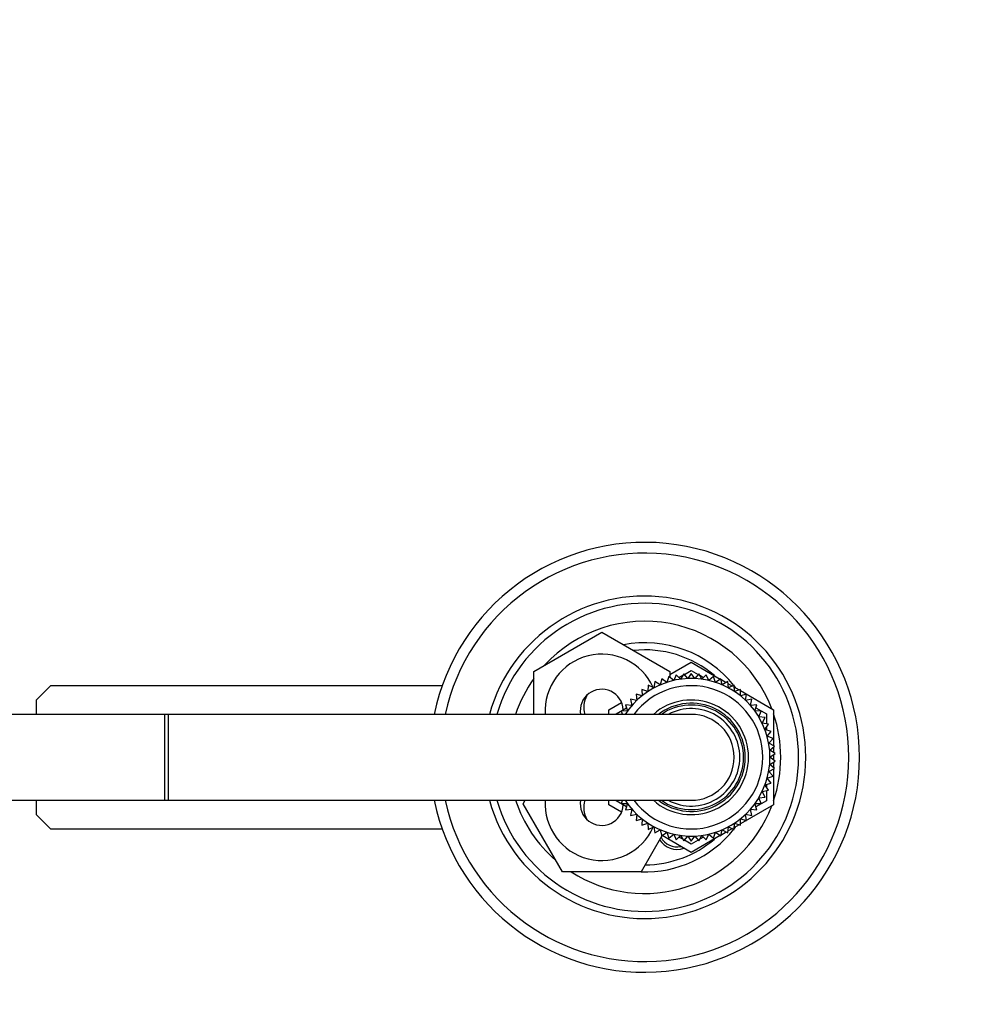
# Model space of a CAD drawing. Units: millimetres. Extents: x 0 to 1478, y 0 to 2755.
# Drawn here: x 699 to 831, y 2601 to 2738 of the extents above; entities that cross this region are included whole.
import ezdxf
from ezdxf import colors
from ezdxf.entities.mleader import LeaderData, LeaderLine
from ezdxf.math import Vec2, Vec3

# ---------------------------------------------------------------- set-up
doc = ezdxf.new("R2010")
doc.units = ezdxf.units.MM
doc.layers.add('DV2_Défaut', color=7, linetype='Continuous')
doc.layers.add('Défaut', color=7, linetype='Continuous')

# ---------------------------------------------------------------- blocks, each defined once
blk = doc.blocks.new('_DOT')
at = {"color": 0}
blk.add_line((0, 0), (-1, 0), dxfattribs=at)
at = {"color": 0, "const_width": 0.333}
blk.add_lwpolyline([(-0.1665, 0, 1), (0.1665, 0, 1)], format="xyb", close=True, dxfattribs=at)
blk = doc.blocks.new('SE1')
at = {"layer": 'DV2_Défaut', "color": 7, "linetype": 'Continuous'}
for p, q in [((771.16, 2646.99), (780.66, 2652.47)), ((780.66, 2652.47), (790.16, 2646.99)), ((790.16, 2646.55), (793.16, 2648.28)), ((793.16, 2648.28), (797.22, 2645.93)), ((771.16, 2641), (771.16, 2646.99)), ((790.16, 2646.99), (790.16, 2646.2)), ((792.11, 2646.67), (791.68, 2645.9)), ((792.67, 2645.99), (792.11, 2646.67)), ((792.2, 2646.57), (793.16, 2647.13)), ((793.16, 2646.72), (792.67, 2645.99)), ((793.16, 2647.13), (794.12, 2646.57)), ((793.65, 2645.99), (793.16, 2646.72)), ((794.21, 2646.67), (793.65, 2645.99)), ((794.64, 2645.9), (794.21, 2646.67)), ((788.08, 2645.56), (787.95, 2644.69)), ((788.84, 2645.12), (788.08, 2645.56)), ((789.04, 2645.97), (788.84, 2645.12)), ((789.76, 2645.46), (789.04, 2645.97)), ((790.04, 2646.3), (789.76, 2645.46)), ((790.71, 2645.73), (790.04, 2646.3)), ((791.07, 2646.53), (790.71, 2645.73)), ((791.68, 2645.9), (791.07, 2646.53)), ((791.45, 2646.14), (791.98, 2646.45)), ((794.34, 2646.45), (794.87, 2646.14)), ((795.25, 2646.53), (794.64, 2645.9)), ((795.61, 2645.73), (795.25, 2646.53)), ((796.28, 2646.3), (795.61, 2645.73)), ((796.56, 2645.46), (796.28, 2646.3)), ((797.28, 2645.97), (796.56, 2645.46)), ((797.48, 2645.12), (797.28, 2645.97)), ((797.3, 2645.89), (798.06, 2645.45)), ((798.25, 2645.56), (797.48, 2645.12)), ((798.37, 2644.69), (798.25, 2645.56)), ((798.28, 2645.32), (798.93, 2644.95)), ((703.66, 2645), (701.66, 2643)), ((758.38, 2645), (703.66, 2645)), ((787.1, 2644.18), (786.27, 2644.48)), ((786.27, 2644.48), (786.3, 2643.6)), ((787.15, 2645.06), (787.1, 2644.18)), ((787.95, 2644.69), (787.15, 2645.06)), ((799.17, 2645.06), (798.37, 2644.69)), ((799.22, 2644.18), (799.17, 2645.06)), ((799.19, 2644.8), (799.86, 2644.41)), ((800.05, 2644.48), (799.22, 2644.18)), ((800.02, 2643.6), (800.05, 2644.48)), ((800.04, 2644.31), (804.66, 2641.64)), ((701.66, 2643), (701.66, 2641)), ((781.66, 2641.64), (783.43, 2642.66)), ((785.56, 2642.95), (784.69, 2643.1)), ((784.69, 2643.1), (784.88, 2642.24)), ((786.3, 2643.6), (785.45, 2643.83)), ((785.45, 2643.83), (785.56, 2642.95)), ((800.87, 2643.83), (800.02, 2643.6)), ((800.76, 2642.95), (800.87, 2643.83)), ((801.63, 2643.1), (800.76, 2642.95)), ((801.44, 2642.24), (801.63, 2643.1)), ((781.66, 2641), (781.66, 2641.64)), ((782.66, 2641.06), (784.12, 2641.91)), ((784.26, 2641.47), (783.38, 2641.46)), ((783.38, 2641.46), (783.57, 2641)), ((784.88, 2642.24), (784, 2642.31)), ((784, 2642.31), (784.26, 2641.47)), ((784.72, 2642.25), (784.86, 2642.33)), ((802.32, 2642.31), (801.44, 2642.24)), ((801.46, 2642.33), (801.6, 2642.25)), ((802.06, 2641.47), (802.32, 2642.31)), ((802.94, 2641.46), (802.06, 2641.47)), ((802.2, 2641.91), (803.66, 2641.06)), ((802.6, 2640.64), (802.94, 2641.46)), ((804.66, 2641.64), (804.66, 2636.63)), ((719.66, 2641), (646.66, 2641)), ((719.66, 2629), (719.66, 2641)), ((720.16, 2641), (719.66, 2641)), ((720.16, 2629), (720.16, 2641)), ((793.16, 2641), (720.16, 2641)), ((782.66, 2641), (782.66, 2641.06)), ((803.48, 2640.56), (802.6, 2640.64)), ((803.07, 2639.77), (803.48, 2640.56)), ((803.94, 2639.61), (803.07, 2639.77)), ((803.66, 2641.06), (803.66, 2639.66)), ((803.46, 2638.87), (803.94, 2639.61)), ((804.31, 2638.62), (803.46, 2638.87)), ((803.66, 2639.18), (803.66, 2638.81)), ((803.76, 2637.93), (804.31, 2638.62)), ((804.59, 2637.61), (803.76, 2637.93)), ((803.98, 2636.97), (804.59, 2637.61)), ((804.77, 2636.57), (803.98, 2636.97)), ((804.12, 2635.99), (804.77, 2636.57)), ((804.87, 2635.53), (804.12, 2635.99)), ((804.66, 2636.47), (804.66, 2635.65)), ((804.12, 2634.02), (804.87, 2634.48)), ((804.16, 2635), (804.87, 2635.53)), ((804.87, 2634.48), (804.16, 2635)), ((804.66, 2635.37), (804.66, 2634.63)), ((804.66, 2634.35), (804.66, 2633.53)), ((803.98, 2633.04), (804.77, 2633.43)), ((804.59, 2632.39), (803.98, 2633.04)), ((804.77, 2633.43), (804.12, 2634.02)), ((804.66, 2633.37), (804.66, 2628.36)), ((803.76, 2632.08), (804.59, 2632.39)), ((804.31, 2631.38), (803.76, 2632.08)), ((803.07, 2630.23), (803.94, 2630.4)), ((803.48, 2629.45), (803.07, 2630.23)), ((803.46, 2631.14), (804.31, 2631.38)), ((803.94, 2630.4), (803.46, 2631.14)), ((803.66, 2631.19), (803.66, 2630.82)), ((803.66, 2630.34), (803.66, 2628.94)), ((646.66, 2629), (719.66, 2629)), ((701.66, 2629), (701.66, 2627)), ((719.66, 2629), (720.16, 2629)), ((720.16, 2629), (793.16, 2629)), ((769.69, 2628.5), (769.98, 2629)), ((781.66, 2628.36), (781.66, 2629)), ((782.66, 2628.94), (782.66, 2629)), ((784.12, 2628.09), (782.66, 2628.94)), ((783.57, 2629), (783.38, 2628.54)), ((803.66, 2628.94), (802.2, 2628.09)), ((802.6, 2629.36), (803.48, 2629.45)), ((802.94, 2628.54), (802.6, 2629.36)), ((775.18, 2619), (769.69, 2628.5)), ((783.43, 2627.34), (781.66, 2628.36)), ((783.38, 2628.54), (784.26, 2628.54)), ((784.26, 2628.54), (784, 2627.69)), ((784, 2627.69), (784.88, 2627.76)), ((784.88, 2627.76), (784.69, 2626.9)), ((784.86, 2627.67), (784.72, 2627.75)), ((804.66, 2628.36), (800.04, 2625.7)), ((801.63, 2626.9), (801.44, 2627.76)), ((801.44, 2627.76), (802.32, 2627.69)), ((801.6, 2627.75), (801.46, 2627.67)), ((802.32, 2627.69), (802.06, 2628.54)), ((802.06, 2628.54), (802.94, 2628.54)), ((701.66, 2627), (703.66, 2625)), ((784.69, 2626.9), (785.56, 2627.05)), ((785.56, 2627.05), (785.45, 2626.18)), ((785.45, 2626.18), (786.3, 2626.4)), ((786.3, 2626.4), (786.27, 2625.52)), ((800.05, 2625.52), (800.02, 2626.4)), ((800.02, 2626.4), (800.87, 2626.18)), ((800.87, 2626.18), (800.76, 2627.05)), ((800.76, 2627.05), (801.63, 2626.9)), ((703.66, 2625), (758.38, 2625)), ((786.27, 2625.52), (787.1, 2625.82)), ((787.1, 2625.82), (787.15, 2624.94)), ((787.15, 2624.94), (787.95, 2625.31)), ((787.95, 2625.31), (788.08, 2624.44)), ((788.08, 2624.44), (788.84, 2624.89)), ((788.84, 2624.89), (789.04, 2624.03)), ((797.28, 2624.03), (797.48, 2624.89)), ((797.48, 2624.89), (798.25, 2624.44)), ((798.25, 2624.44), (798.37, 2625.31)), ((798.93, 2625.05), (798.28, 2624.68)), ((798.37, 2625.31), (799.17, 2624.94)), ((799.17, 2624.94), (799.22, 2625.82)), ((799.86, 2625.59), (799.19, 2625.2)), ((799.22, 2625.82), (800.05, 2625.52)), ((789.05, 2624.03), (786.15, 2619)), ((789.04, 2624.03), (789.76, 2624.54)), ((793.16, 2621.72), (789.1, 2624.07)), ((789.76, 2624.54), (790.04, 2623.7)), ((790.04, 2623.7), (790.71, 2624.28)), ((790.71, 2624.28), (791.07, 2623.47)), ((791.07, 2623.47), (791.68, 2624.1)), ((791.98, 2623.56), (791.45, 2623.86)), ((791.68, 2624.1), (792.11, 2623.33)), ((792.11, 2623.33), (792.67, 2624.01)), ((793.16, 2622.88), (792.2, 2623.43)), ((792.67, 2624.01), (793.16, 2623.28)), ((797.22, 2624.07), (793.16, 2621.72)), ((793.16, 2623.28), (793.65, 2624.01)), ((794.12, 2623.43), (793.16, 2622.88)), ((793.65, 2624.01), (794.21, 2623.33)), ((794.21, 2623.33), (794.64, 2624.1)), ((794.87, 2623.86), (794.34, 2623.56)), ((794.64, 2624.1), (795.25, 2623.47)), ((795.25, 2623.47), (795.61, 2624.28)), ((795.61, 2624.28), (796.28, 2623.7)), ((796.28, 2623.7), (796.56, 2624.54)), ((796.56, 2624.54), (797.28, 2624.03)), ((798.06, 2624.55), (797.3, 2624.11)), ((786.15, 2619), (775.18, 2619))]:
    blk.add_line(p, q, dxfattribs=at)
for centre, radius, start, end in [((786.66, 2635), 30, 0, 168.463), ((786.66, 2635), 28.5, 0, 167.8468), ((786.66, 2635), 22.5, 0, 164.534), ((786.66, 2635), 21.5, 0, 163.7953), ((786.66, 2635), 19, 20.9245, 137.4141), ((786.66, 2635), 16, 38.8714, 100.7054), ((780.66, 2641.5), 7.9, 24.3189, 183.6287), ((786.66, 2635), 15, 49.5247, 96.0396), ((786.66, 2635), 19, 144.6655, 161.5915), ((793.16, 2635), 11, 0, 146.9443), ((780.66, 2641.5), 3, 2.6308, 189.5941), ((793.16, 2635), 10, 0, 143.1301), ((786.66, 2635), 16, 37.2018, 38.3943), ((781.66, 2642), 3.5, 152.2769, 196.6196), ((793.16, 2635), 8, 0, 131.4096), ((793.16, 2635), 7.55, 0, 127.3729), ((793.16, 2635), 7.3, 0, 124.7228), ((793.16, 2635), 6.8, 0, 118.0725), ((786.66, 2635), 19, 0, 18.6717), ((793.16, 2635), 6, 0, 90), ((786.66, 2635), 30, 191.537, 0), ((786.66, 2635), 28.5, 192.1532, 0), ((786.66, 2635), 22.5, 195.466, 0), ((786.66, 2635), 21.5, 196.2047, 0), ((793.16, 2635), 11, 213.0557, 0), ((793.16, 2635), 10, 216.8699, 0), ((793.16, 2635), 8, 228.5904, 0), ((793.16, 2635), 7.55, 232.6271, 0), ((793.16, 2635), 7.3, 235.2772, 0), ((793.16, 2635), 6.8, 241.9275, 0), ((793.16, 2635), 6, 270, 0), ((786.66, 2635), 19, 341.3283, 0), ((786.66, 2635), 19, 198.4085, 229.1725), ((780.66, 2628.5), 7.9, 176.3713, 335.694), ((780.66, 2628.5), 3, 170.4059, 357.3692), ((781.66, 2628), 3.5, 163.3953, 208.1454), ((786.66, 2635), 19, 237.3631, 339.0755), ((786.66, 2635), 16, 268.1717, 321.1235), ((786.66, 2635), 16, 321.5802, 322.7982), ((786.66, 2635), 15, 270.2378, 310.4753), ((791.16, 2625), 2.85, 211.8799, 289.795), ((791.16, 2625), 2.5, 207.4995, 282.6168)]:
    blk.add_arc(centre, radius, start, end, dxfattribs=at)

msp = doc.modelspace()

# ---------------------------------------------------------------- block references
at = {"layer": 'Défaut'}
msp.add_blockref('SE1', (0, 0), dxfattribs=at)

# ---------------------------------------------------------------- leaders
at = {"layer": 'Défaut', "color": 7, "linetype": 'Continuous'}
ml = msp.add_multileader_mtext('Standard', dxfattribs=at)
ml.set_content('{\\pxsm0.9;\\fSolid Edge ISO|b1||i0||c0|p34;\\W1.;13/03/2024\\P}', color=256)
ml.set_leader_properties()
ml.set_arrow_properties(name='DOT')
ml.build(insert=Vec2(0, 0))
ml.multileader.update_dxf_attribs({"leader_type": 0, "dogleg_length": 0, "arrow_head_size": 12})
ctx = ml.context
ctx.base_point, ctx.char_height, ctx.arrow_head_size = Vec3(1390.41, 2730.95), 12, 12
notes = []
notes.append((ctx, [(0, (0, 0, 0), (0, 0), (1, 0), 1, [])]))
ctx.mtext.insert = Vec3(1392.41, 2736.95)
for ctx, leaders in notes:
    for number, flags, end, landing, length, lines in leaders:
        leader = LeaderData()
        leader.index, (leader.has_last_leader_line, leader.has_dogleg_vector, leader.attachment_direction) = number, flags
        leader.last_leader_point, leader.dogleg_vector, leader.dogleg_length = Vec3(end), Vec3(landing), length
        for number, points, colour, breaks in lines:
            line = LeaderLine()
            line.index, line.vertices, line.color, line.breaks = number, Vec3.list(points), colors.encode_raw_color(colour), breaks
            leader.lines.append(line)
        ctx.leaders.append(leader)

doc.saveas('drawing.dxf')
